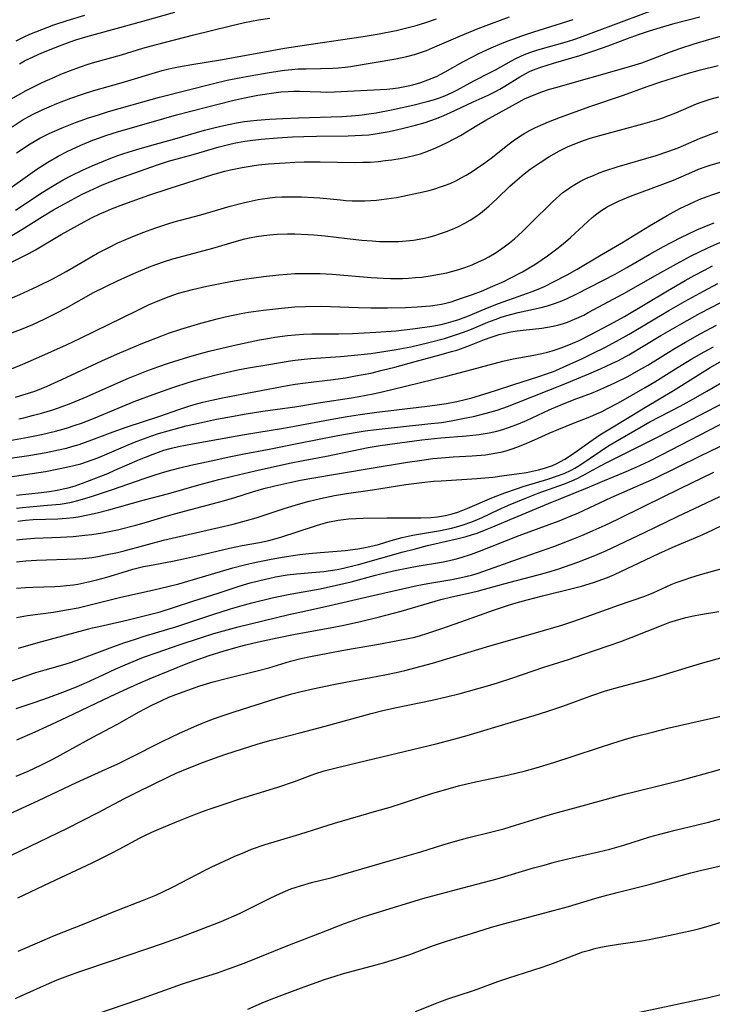
# Model space of a CAD drawing. Units: inches. Extents: x 2032201 to 2037197, y 274058 to 278153.
# Drawn here: x 2036536 to 2036618, y 274634 to 274750 of the extents above; entities that cross this region are included whole.
import ezdxf

# ---------------------------------------------------------------- set-up
doc = ezdxf.new("R2010")
doc.units = ezdxf.units.IN
doc.header["$MEASUREMENT"] = 0
doc.layers.add('c_30_T11S_R18E', color=153, linetype='Continuous')

msp = doc.modelspace()

# ---------------------------------------------------------------- linework, layer by layer
at = {"layer": 'c_30_T11S_R18E'}
for points, elevation in [([(2036535.33, 274727.72), (2036538.47, 274729.8), (2036539.69, 274730.57), (2036540.98, 274731.33), (2036541.96, 274731.85), (2036543.24, 274732.47), (2036544.4, 274732.98), (2036545.75, 274733.54), (2036546.62, 274733.89), (2036547.44, 274734.19), (2036548.16, 274734.43), (2036549.69, 274734.92), (2036551.18, 274735.35), (2036554.2, 274736.17), (2036557.72, 274737.19), (2036558.82, 274737.49), (2036560, 274737.77), (2036561.51, 274738.07), (2036562.44, 274738.22), (2036563.14, 274738.3), (2036563.92, 274738.38), (2036565.41, 274738.49), (2036566.99, 274738.58), (2036568.86, 274738.67), (2036574, 274738.83), (2036575.61, 274738.94), (2036576.39, 274739.02), (2036577.17, 274739.12), (2036578.06, 274739.26), (2036579.87, 274739.61), (2036582.38, 274740.16), (2036584.09, 274740.58), (2036584.85, 274740.8), (2036585.53, 274741.02), (2036586.19, 274741.27), (2036587.05, 274741.65), (2036587.59, 274741.93), (2036589.6, 274743.05), (2036591.56, 274744.03), (2036592.19, 274744.36), (2036594.06, 274745.41), (2036594.66, 274745.73), (2036595.61, 274746.16), (2036596.24, 274746.39), (2036597.18, 274746.7), (2036600.71, 274747.71), (2036601.71, 274748.03), (2036603.21, 274748.56), (2036607.42, 274750.16), (2036611.13, 274751.54)], 878), ([(2036534.7, 274730.33), (2036536.74, 274731.81), (2036537.86, 274732.59), (2036539.14, 274733.41), (2036540.38, 274734.13), (2036541.45, 274734.68), (2036543.06, 274735.43), (2036544.48, 274736.02), (2036545.28, 274736.31), (2036546.03, 274736.56), (2036547.39, 274736.99), (2036549.75, 274737.69), (2036552.89, 274738.6), (2036554.39, 274739.01), (2036561.01, 274740.72), (2036562.44, 274741.04), (2036564.02, 274741.33), (2036565.9, 274741.61), (2036566.76, 274741.72), (2036567.61, 274741.79), (2036568.27, 274741.82), (2036568.95, 274741.82), (2036571.46, 274741.72), (2036572.17, 274741.71), (2036573.09, 274741.74), (2036579.31, 274742.07), (2036580.02, 274742.13), (2036580.66, 274742.21), (2036581.25, 274742.32), (2036581.85, 274742.44), (2036582.38, 274742.58), (2036583.33, 274742.86), (2036584.15, 274743.15), (2036585.18, 274743.57), (2036585.7, 274743.83), (2036586.22, 274744.11), (2036588.29, 274745.29), (2036589.52, 274745.92), (2036590.21, 274746.26), (2036591.67, 274746.93), (2036592.97, 274747.49), (2036593.68, 274747.78), (2036595.17, 274748.33), (2036596.71, 274748.85), (2036601.38, 274750.3)], 876), ([(2036534.75, 274740.87), (2036536.59, 274741.88), (2036538.47, 274742.84), (2036540, 274743.53), (2036540.7, 274743.82), (2036542.16, 274744.39), (2036543.03, 274744.71), (2036543.91, 274745.01), (2036544.71, 274745.25), (2036547.86, 274746.12), (2036550.42, 274746.89), (2036552.01, 274747.34), (2036556.43, 274748.5), (2036560.79, 274749.56), (2036562.43, 274749.93), (2036564.1, 274750.26), (2036565.43, 274750.47)], 870), ([(2036534.87, 274724.73), (2036536.06, 274725.44), (2036538.51, 274726.98), (2036539.82, 274727.76), (2036541.91, 274728.92), (2036543.23, 274729.61), (2036544.08, 274730.02), (2036545.63, 274730.71), (2036547.43, 274731.42), (2036552.03, 274733.07), (2036553.46, 274733.53), (2036556.35, 274734.33), (2036559.44, 274735.22), (2036560.88, 274735.58), (2036561.63, 274735.74), (2036562.48, 274735.9), (2036563.44, 274736.03), (2036564.41, 274736.14), (2036566.35, 274736.29), (2036568.15, 274736.4), (2036569.48, 274736.45), (2036570.99, 274736.49), (2036574.73, 274736.52), (2036576.37, 274736.59), (2036577.19, 274736.66), (2036577.69, 274736.72), (2036578.63, 274736.87), (2036579.57, 274737.04), (2036581.11, 274737.38), (2036582.7, 274737.78), (2036583.86, 274738.12), (2036585.06, 274738.54), (2036585.78, 274738.81), (2036586.78, 274739.24), (2036589.54, 274740.57), (2036591.3, 274741.35), (2036592.16, 274741.76), (2036592.69, 274742.05), (2036593.3, 274742.42), (2036595.07, 274743.53), (2036595.76, 274743.92), (2036596.22, 274744.14), (2036596.88, 274744.41), (2036597.56, 274744.66), (2036599.03, 274745.13), (2036602.16, 274746.05), (2036603.82, 274746.58), (2036605.51, 274747.17), (2036607.81, 274748.05), (2036609.13, 274748.52), (2036610.43, 274748.95), (2036612.12, 274749.48), (2036613.45, 274749.87), (2036616.37, 274750.63)], 880), ([(2036534.92, 274737.61), (2036536.12, 274738.37), (2036537.27, 274739.01), (2036538.46, 274739.59), (2036539.29, 274739.96), (2036540.21, 274740.35), (2036541.89, 274741), (2036543.26, 274741.48), (2036544.58, 274741.9), (2036547.82, 274742.8), (2036552.71, 274744.25), (2036553.48, 274744.45), (2036554.62, 274744.69), (2036556.21, 274744.97), (2036559.6, 274745.52), (2036564.19, 274746.37), (2036567.19, 274746.9), (2036570.08, 274747.35), (2036576.52, 274748.31), (2036578.38, 274748.62), (2036580.39, 274749.01), (2036581.34, 274749.22), (2036582.78, 274749.6), (2036583.91, 274749.95), (2036585.19, 274750.4)], 872), ([(2036535.45, 274734.52), (2036537.07, 274735.57), (2036538.21, 274736.25), (2036539.32, 274736.82), (2036540.85, 274737.49), (2036542.43, 274738.11), (2036543.98, 274738.66), (2036545.15, 274739.03), (2036546.35, 274739.39), (2036550.41, 274740.57), (2036552.36, 274741.1), (2036558.79, 274742.74), (2036560.4, 274743.11), (2036561.83, 274743.41), (2036563.11, 274743.65), (2036565.38, 274744.03), (2036567.2, 274744.3), (2036568.06, 274744.4), (2036568.79, 274744.45), (2036569.76, 274744.48), (2036571.43, 274744.49), (2036572.89, 274744.54), (2036573.54, 274744.58), (2036574.37, 274744.66), (2036575.02, 274744.75), (2036580.38, 274745.64), (2036581.69, 274745.92), (2036582.59, 274746.17), (2036583.28, 274746.38), (2036583.99, 274746.65), (2036584.71, 274746.94), (2036588.01, 274748.37), (2036590.11, 274749.22), (2036591.7, 274749.83), (2036593.82, 274750.6)], 874), ([(2036534.47, 274721.37), (2036535.97, 274722.12), (2036536.98, 274722.65), (2036537.68, 274723.04), (2036540.73, 274724.83), (2036542.65, 274725.92), (2036544.31, 274726.8), (2036545.32, 274727.28), (2036546, 274727.58), (2036546.68, 274727.87), (2036548.16, 274728.44), (2036551.11, 274729.49), (2036553.52, 274730.29), (2036558.7, 274731.95), (2036560.11, 274732.35), (2036560.79, 274732.51), (2036562.15, 274732.79), (2036563.37, 274732.99), (2036564.11, 274733.09), (2036565.3, 274733.21), (2036567.26, 274733.35), (2036568.41, 274733.4), (2036569.52, 274733.43), (2036571.42, 274733.43), (2036575.53, 274733.37), (2036576.44, 274733.39), (2036577.34, 274733.42), (2036578.31, 274733.5), (2036579.11, 274733.59), (2036579.91, 274733.7), (2036581.12, 274733.9), (2036581.83, 274734.04), (2036582.52, 274734.2), (2036583.31, 274734.41), (2036584.04, 274734.66), (2036585.12, 274735.09), (2036586.36, 274735.68), (2036587.37, 274736.21), (2036588.01, 274736.57), (2036589.97, 274737.77), (2036591.04, 274738.39), (2036594.96, 274740.56), (2036595.61, 274740.89), (2036596.28, 274741.19), (2036596.97, 274741.47), (2036597.67, 274741.73), (2036598.46, 274742), (2036599.32, 274742.26), (2036607.37, 274744.53), (2036608.71, 274744.93), (2036609.49, 274745.18), (2036610.34, 274745.47), (2036612.89, 274746.46), (2036614, 274746.86), (2036615.7, 274747.42), (2036617.58, 274747.99), (2036619.84, 274748.61)], 882), ([(2036533.7, 274716.85), (2036535.83, 274717.75), (2036537.9, 274718.69), (2036539.81, 274719.65), (2036541.33, 274720.48), (2036543.69, 274721.86), (2036545.04, 274722.64), (2036546.28, 274723.28), (2036547.45, 274723.84), (2036548.93, 274724.48), (2036550.41, 274725.08), (2036551.95, 274725.65), (2036553.47, 274726.16), (2036554.11, 274726.34), (2036557.29, 274727.18), (2036560.73, 274728.18), (2036562.43, 274728.64), (2036562.99, 274728.77), (2036564.06, 274728.99), (2036564.57, 274729.08), (2036565.45, 274729.2), (2036566.09, 274729.26), (2036566.88, 274729.3), (2036567.67, 274729.32), (2036569.18, 274729.3), (2036570.65, 274729.24), (2036571.38, 274729.18), (2036573.82, 274728.93), (2036574.45, 274728.88), (2036575.18, 274728.85), (2036575.95, 274728.83), (2036576.68, 274728.84), (2036577.42, 274728.87), (2036578.07, 274728.92), (2036579.28, 274729.06), (2036580.43, 274729.23), (2036581.2, 274729.37), (2036583.07, 274729.76), (2036584.3, 274730.07), (2036584.98, 274730.26), (2036585.56, 274730.44), (2036586.13, 274730.64), (2036586.79, 274730.9), (2036587.46, 274731.21), (2036588.11, 274731.54), (2036588.7, 274731.87), (2036589.28, 274732.22), (2036589.94, 274732.65), (2036590.8, 274733.25), (2036591.67, 274733.9), (2036593.79, 274735.57), (2036594.27, 274735.92), (2036595.01, 274736.44), (2036595.65, 274736.84), (2036596.28, 274737.19), (2036596.92, 274737.51), (2036597.82, 274737.91), (2036598.44, 274738.17), (2036599.87, 274738.72), (2036603.47, 274740.05), (2036607.33, 274741.35), (2036610.15, 274742.38), (2036611.76, 274742.91), (2036614.74, 274743.86), (2036616.44, 274744.34), (2036618.53, 274744.86)], 884), ([(2036534.53, 274713.08), (2036536.03, 274713.65), (2036537.37, 274714.2), (2036538.78, 274714.84), (2036540.23, 274715.55), (2036541.35, 274716.15), (2036544.56, 274717.96), (2036545.93, 274718.65), (2036547.42, 274719.36), (2036548.64, 274719.92), (2036549.6, 274720.35), (2036551.38, 274721.08), (2036552.84, 274721.61), (2036553.95, 274721.96), (2036555.28, 274722.32), (2036558.69, 274723.22), (2036561.51, 274724.06), (2036562.5, 274724.33), (2036563.03, 274724.45), (2036563.88, 274724.61), (2036564.73, 274724.74), (2036565.44, 274724.82), (2036566.3, 274724.88), (2036567.55, 274724.92), (2036568.41, 274724.91), (2036569.95, 274724.85), (2036570.66, 274724.8), (2036571.99, 274724.67), (2036574.61, 274724.37), (2036576.34, 274724.18), (2036577.56, 274724.08), (2036578.42, 274724.03), (2036579.28, 274724.01), (2036580.13, 274724), (2036580.74, 274724.02), (2036581.61, 274724.08), (2036582.47, 274724.18), (2036583.57, 274724.37), (2036584.27, 274724.54), (2036584.97, 274724.73), (2036585.66, 274724.95), (2036586.38, 274725.21), (2036587.09, 274725.49), (2036587.79, 274725.8), (2036588.54, 274726.18), (2036589.19, 274726.55), (2036589.74, 274726.9), (2036590.38, 274727.37), (2036590.89, 274727.77), (2036591.37, 274728.19), (2036592.36, 274729.1), (2036593.87, 274730.56), (2036594.46, 274731.09), (2036595.01, 274731.57), (2036595.58, 274732.04), (2036596.29, 274732.57), (2036597.45, 274733.38), (2036598.48, 274734.03), (2036599.11, 274734.4), (2036599.75, 274734.74), (2036600.69, 274735.21), (2036601.77, 274735.67), (2036602.7, 274736.01), (2036603.4, 274736.24), (2036604.96, 274736.7), (2036609.64, 274737.93), (2036611.29, 274738.42), (2036612.01, 274738.66), (2036612.72, 274738.92), (2036613.53, 274739.24), (2036616, 274740.3), (2036616.53, 274740.51), (2036617.6, 274740.87), (2036618.61, 274741.16)], 886), ([(2036534.63, 274708.85), (2036536.19, 274709.48), (2036538.44, 274710.46), (2036541.38, 274711.78), (2036543.01, 274712.56), (2036549.72, 274715.86), (2036551.08, 274716.5), (2036552.21, 274717), (2036553.52, 274717.52), (2036554.62, 274717.88), (2036556.3, 274718.33), (2036557.99, 274718.73), (2036559.94, 274719.13), (2036561.21, 274719.36), (2036562.41, 274719.56), (2036564.69, 274719.86), (2036566.5, 274720.06), (2036567.48, 274720.15), (2036568.42, 274720.21), (2036569.15, 274720.24), (2036570.59, 274720.24), (2036571.41, 274720.21), (2036572.83, 274720.13), (2036577.43, 274719.77), (2036578.87, 274719.67), (2036579.72, 274719.64), (2036580.44, 274719.63), (2036581.15, 274719.64), (2036581.86, 274719.68), (2036582.71, 274719.74), (2036583.43, 274719.81), (2036584.66, 274719.98), (2036585.3, 274720.09), (2036586.4, 274720.32), (2036587.12, 274720.51), (2036587.84, 274720.71), (2036588.55, 274720.94), (2036589.4, 274721.26), (2036590.18, 274721.6), (2036590.8, 274721.89), (2036591.4, 274722.21), (2036592.26, 274722.72), (2036593.22, 274723.38), (2036593.83, 274723.84), (2036594.42, 274724.33), (2036595.37, 274725.2), (2036596.38, 274726.18), (2036598.91, 274728.71), (2036599.77, 274729.48), (2036600.17, 274729.8), (2036600.61, 274730.13), (2036601.06, 274730.43), (2036601.57, 274730.75), (2036602.26, 274731.14), (2036602.97, 274731.5), (2036603.77, 274731.85), (2036604.46, 274732.13), (2036605.14, 274732.38), (2036606.57, 274732.85), (2036611.21, 274734.21), (2036612.72, 274734.7), (2036613.8, 274735.11), (2036616.35, 274736.2), (2036617.69, 274736.73), (2036618.55, 274737.04)], 888), ([(2036535.34, 274705.59), (2036535.97, 274705.76), (2036536.85, 274706.04), (2036537.72, 274706.35), (2036539.06, 274706.9), (2036540.8, 274707.68), (2036545.56, 274709.87), (2036547.42, 274710.7), (2036550.4, 274711.96), (2036552.65, 274712.86), (2036553.45, 274713.15), (2036554.89, 274713.63), (2036557.26, 274714.34), (2036559.2, 274714.87), (2036560.17, 274715.1), (2036561.1, 274715.3), (2036562.04, 274715.48), (2036562.92, 274715.63), (2036564.7, 274715.88), (2036566.83, 274716.13), (2036568.42, 274716.26), (2036569.68, 274716.32), (2036571.41, 274716.35), (2036572.65, 274716.33), (2036575.92, 274716.2), (2036577.42, 274716.17), (2036579.37, 274716.17), (2036581.53, 274716.21), (2036582.9, 274716.26), (2036583.94, 274716.34), (2036584.47, 274716.4), (2036585.26, 274716.52), (2036585.78, 274716.61), (2036586.3, 274716.73), (2036586.92, 274716.89), (2036588.16, 274717.29), (2036589.45, 274717.75), (2036590.51, 274718.15), (2036591.86, 274718.71), (2036593.15, 274719.29), (2036593.91, 274719.66), (2036595.37, 274720.43), (2036596.36, 274721.01), (2036596.84, 274721.3), (2036597.71, 274721.88), (2036598.35, 274722.33), (2036599.44, 274723.14), (2036600.2, 274723.75), (2036601.07, 274724.5), (2036603.1, 274726.4), (2036603.62, 274726.86), (2036604.16, 274727.3), (2036604.78, 274727.74), (2036605.4, 274728.11), (2036606.04, 274728.45), (2036606.76, 274728.79), (2036608.15, 274729.37), (2036612, 274730.79), (2036613.26, 274731.29), (2036615.45, 274732.24), (2036616.23, 274732.57), (2036617.11, 274732.88), (2036617.61, 274733.04), (2036620.21, 274733.79)], 890), ([(2036535.7, 274703.03), (2036536.29, 274703.15), (2036537.45, 274703.44), (2036538.4, 274703.7), (2036539.73, 274704.1), (2036540.86, 274704.48), (2036541.93, 274704.88), (2036543.79, 274705.65), (2036547.45, 274707.29), (2036548.71, 274707.83), (2036550.87, 274708.68), (2036552.16, 274709.16), (2036553.43, 274709.6), (2036554.72, 274710.02), (2036555.87, 274710.37), (2036557.06, 274710.7), (2036558.25, 274711.01), (2036561.09, 274711.68), (2036564.24, 274712.36), (2036564.99, 274712.5), (2036566.05, 274712.69), (2036567.55, 274712.89), (2036568.43, 274712.97), (2036569.42, 274713.03), (2036570.41, 274713.07), (2036571.41, 274713.08), (2036573.61, 274713.08), (2036575.23, 274713.11), (2036578, 274713.26), (2036580.42, 274713.45), (2036582.67, 274713.7), (2036584.64, 274713.98), (2036585.72, 274714.19), (2036586.33, 274714.33), (2036587.18, 274714.57), (2036587.85, 274714.79), (2036589.18, 274715.29), (2036591.24, 274716.17), (2036592.53, 274716.68), (2036595.4, 274717.69), (2036596.52, 274718.09), (2036597.21, 274718.37), (2036597.97, 274718.7), (2036599.05, 274719.22), (2036600.65, 274720.07), (2036601.84, 274720.74), (2036604.49, 274722.32), (2036607.32, 274723.97), (2036610.4, 274725.86), (2036612.51, 274727.1), (2036613.99, 274727.91), (2036615.11, 274728.45), (2036615.8, 274728.76), (2036616.49, 274729.06), (2036617.81, 274729.56), (2036620.85, 274730.58)], 892), ([(2036534.21, 274700.37), (2036536.81, 274700.85), (2036538.4, 274701.17), (2036540.07, 274701.57), (2036541.35, 274701.92), (2036542.4, 274702.26), (2036543.15, 274702.52), (2036544.57, 274703.07), (2036547.47, 274704.29), (2036549.38, 274705.05), (2036551.64, 274705.9), (2036553.95, 274706.71), (2036555.9, 274707.34), (2036557.71, 274707.86), (2036559.41, 274708.3), (2036561.64, 274708.82), (2036562.9, 274709.06), (2036565.31, 274709.45), (2036567.61, 274709.84), (2036568.45, 274709.97), (2036569.5, 274710.09), (2036570.31, 274710.16), (2036573.83, 274710.4), (2036575.08, 274710.5), (2036577.42, 274710.77), (2036579.18, 274711.01), (2036580.39, 274711.21), (2036582.13, 274711.56), (2036584.28, 274712.05), (2036586.13, 274712.54), (2036587.57, 274712.99), (2036588.38, 274713.28), (2036589.33, 274713.65), (2036591.28, 274714.45), (2036592.13, 274714.79), (2036592.86, 274715.04), (2036593.52, 274715.24), (2036594.86, 274715.59), (2036597.6, 274716.21), (2036598.32, 274716.4), (2036599.04, 274716.63), (2036599.84, 274716.92), (2036600.59, 274717.23), (2036601.81, 274717.82), (2036606.33, 274720.16), (2036607.72, 274720.92), (2036610.47, 274722.52), (2036612.09, 274723.42), (2036614.13, 274724.48), (2036615.93, 274725.35), (2036616.98, 274725.8), (2036618.08, 274726.24)], 894), ([(2036528.2, 274697.44), (2036536.91, 274698.68), (2036538.95, 274699.03), (2036540.41, 274699.33), (2036541.36, 274699.56), (2036541.99, 274699.73), (2036542.85, 274699.99), (2036544.37, 274700.51), (2036546.88, 274701.46), (2036548.43, 274702.02), (2036552.42, 274703.33), (2036554.65, 274704.11), (2036555.84, 274704.5), (2036556.49, 274704.7), (2036557.52, 274704.97), (2036558.56, 274705.22), (2036560.03, 274705.53), (2036567.54, 274706.96), (2036568.44, 274707.12), (2036569.66, 274707.29), (2036572.93, 274707.69), (2036574.39, 274707.89), (2036575.58, 274708.09), (2036577.4, 274708.44), (2036578.77, 274708.76), (2036580.24, 274709.13), (2036582.65, 274709.81), (2036585.75, 274710.62), (2036586.97, 274710.97), (2036587.58, 274711.16), (2036588.45, 274711.46), (2036589.3, 274711.78), (2036590.89, 274712.42), (2036591.66, 274712.7), (2036592.59, 274713), (2036593.29, 274713.17), (2036594, 274713.31), (2036594.73, 274713.43), (2036595.45, 274713.52), (2036597.66, 274713.76), (2036598.35, 274713.86), (2036599.02, 274714), (2036599.68, 274714.16), (2036600.11, 274714.28), (2036600.69, 274714.48), (2036601.27, 274714.69), (2036601.81, 274714.92), (2036602.63, 274715.31), (2036603.17, 274715.59), (2036607.36, 274717.84), (2036611.39, 274720.16), (2036613.25, 274721.18), (2036615.29, 274722.27), (2036617.31, 274723.26), (2036619.46, 274724.22)], 896), ([(2036534.41, 274696.09), (2036538.88, 274696.78), (2036540.43, 274697.08), (2036541.35, 274697.28), (2036542.23, 274697.49), (2036543.04, 274697.7), (2036543.83, 274697.95), (2036545.06, 274698.39), (2036545.9, 274698.74), (2036548.38, 274699.82), (2036549.41, 274700.25), (2036550.47, 274700.66), (2036551.36, 274700.97), (2036552.25, 274701.26), (2036553.42, 274701.61), (2036555.54, 274702.18), (2036556.44, 274702.4), (2036557.7, 274702.68), (2036559.14, 274702.96), (2036561.16, 274703.35), (2036562.42, 274703.58), (2036564.63, 274703.92), (2036568.39, 274704.44), (2036571.43, 274704.94), (2036575.11, 274705.51), (2036576.04, 274705.66), (2036577.7, 274705.97), (2036578.92, 274706.24), (2036580.07, 274706.51), (2036586.39, 274708.08), (2036589.39, 274708.86), (2036593.05, 274709.84), (2036594.25, 274710.12), (2036596.7, 274710.57), (2036597.67, 274710.77), (2036598.32, 274710.92), (2036598.88, 274711.08), (2036600.08, 274711.48), (2036601.34, 274711.98), (2036602.1, 274712.31), (2036603.54, 274713.03), (2036606.24, 274714.47), (2036607.46, 274715.15), (2036612.55, 274718.18), (2036614.63, 274719.38), (2036615.71, 274719.98), (2036616.93, 274720.64), (2036617.87, 274721.13)], 898), ([(2036535.44, 274693.97), (2036538.36, 274694.29), (2036539.34, 274694.41), (2036540.26, 274694.56), (2036541.17, 274694.75), (2036541.56, 274694.85), (2036542.4, 274695.1), (2036543.24, 274695.39), (2036544.92, 274696.01), (2036546.26, 274696.56), (2036547.1, 274696.92), (2036550, 274698.2), (2036551.62, 274698.85), (2036552.88, 274699.29), (2036553.79, 274699.55), (2036554.62, 274699.74), (2036556.29, 274700.06), (2036559.37, 274700.6), (2036562.43, 274701.17), (2036567.06, 274701.91), (2036568.38, 274702.13), (2036572.58, 274702.94), (2036574.62, 274703.3), (2036576.15, 274703.53), (2036578.12, 274703.81), (2036580.43, 274704.1), (2036584.1, 274704.52), (2036585, 274704.63), (2036586.38, 274704.85), (2036587.58, 274705.08), (2036588.41, 274705.27), (2036589.39, 274705.52), (2036590.81, 274705.93), (2036592.18, 274706.37), (2036594.34, 274707.09), (2036597.17, 274707.98), (2036598.34, 274708.38), (2036599.04, 274708.64), (2036599.76, 274708.93), (2036601.06, 274709.51), (2036602.41, 274710.14), (2036603.76, 274710.79), (2036605.12, 274711.48), (2036606.5, 274712.21), (2036608.01, 274713.06), (2036612.72, 274715.85), (2036614.64, 274716.95), (2036616.8, 274718.14), (2036618.52, 274719.04)], 900), ([(2036535.45, 274692.44), (2036536.16, 274692.53), (2036536.96, 274692.61), (2036539.12, 274692.78), (2036540.61, 274692.93), (2036541.33, 274693.04), (2036541.94, 274693.16), (2036542.54, 274693.3), (2036543.8, 274693.65), (2036544.68, 274693.93), (2036546.92, 274694.69), (2036550.45, 274695.93), (2036551.97, 274696.43), (2036553.28, 274696.82), (2036554.77, 274697.2), (2036556.09, 274697.51), (2036558.49, 274698.06), (2036560.81, 274698.55), (2036562.42, 274698.87), (2036565.38, 274699.42), (2036568.69, 274700.1), (2036573.51, 274701.04), (2036575.79, 274701.44), (2036576.72, 274701.59), (2036578.06, 274701.77), (2036584.17, 274702.41), (2036585.77, 274702.6), (2036586.93, 274702.78), (2036588.32, 274703.04), (2036589.57, 274703.31), (2036591.06, 274703.68), (2036592.36, 274704.06), (2036593.6, 274704.48), (2036594.71, 274704.9), (2036600.39, 274707.17), (2036603.25, 274708.35), (2036604.61, 274708.94), (2036605.96, 274709.55), (2036606.75, 274709.94), (2036607.96, 274710.59), (2036611.75, 274712.87), (2036614.25, 274714.32), (2036616.41, 274715.51), (2036618.79, 274716.77)], 902), ([(2036535.58, 274690.91), (2036536.5, 274691.02), (2036537.43, 274691.09), (2036540.34, 274691.19), (2036541.37, 274691.26), (2036542.2, 274691.35), (2036542.75, 274691.43), (2036544.08, 274691.67), (2036544.98, 274691.87), (2036546.39, 274692.23), (2036550.44, 274693.38), (2036553.48, 274694.19), (2036557.03, 274695.19), (2036559.42, 274695.82), (2036561.03, 274696.22), (2036563.72, 274696.85), (2036567.76, 274697.76), (2036569.39, 274698.09), (2036572.14, 274698.6), (2036577.08, 274699.61), (2036578.53, 274699.85), (2036583.44, 274700.52), (2036585.69, 274700.75), (2036588.73, 274700.99), (2036590.25, 274701.17), (2036591.41, 274701.36), (2036592.33, 274701.57), (2036593.03, 274701.76), (2036593.72, 274701.98), (2036594.71, 274702.34), (2036595.83, 274702.81), (2036598.52, 274704.08), (2036599.83, 274704.65), (2036601.49, 274705.31), (2036603.53, 274706.07), (2036604.3, 274706.37), (2036605.02, 274706.67), (2036606.32, 274707.27), (2036607.85, 274708.04), (2036609.16, 274708.76), (2036610.21, 274709.39), (2036613.46, 274711.39), (2036614.67, 274712.1), (2036616.43, 274713.08), (2036618.35, 274714.1)], 904), ([(2036535.44, 274688.7), (2036536.16, 274688.78), (2036537.59, 274688.89), (2036540.67, 274689), (2036542.16, 274689.09), (2036543.55, 274689.22), (2036544.38, 274689.32), (2036545.63, 274689.53), (2036547.39, 274689.89), (2036549.56, 274690.43), (2036550.84, 274690.78), (2036553.03, 274691.44), (2036554.15, 274691.75), (2036559.37, 274693.13), (2036561.19, 274693.66), (2036563.41, 274694.36), (2036564.72, 274694.75), (2036566.03, 274695.09), (2036567.81, 274695.49), (2036569.06, 274695.74), (2036570.19, 274695.94), (2036577.43, 274697.17), (2036581.76, 274697.89), (2036583.44, 274698.14), (2036584.76, 274698.31), (2036585.76, 274698.41), (2036587.16, 274698.51), (2036589.41, 274698.63), (2036590.98, 274698.77), (2036591.66, 274698.86), (2036592.33, 274698.97), (2036592.95, 274699.11), (2036593.56, 274699.28), (2036594.14, 274699.46), (2036594.72, 274699.67), (2036595.61, 274700.02), (2036596.78, 274700.53), (2036598.53, 274701.32), (2036599.69, 274701.81), (2036601.43, 274702.52), (2036603.33, 274703.26), (2036604.15, 274703.6), (2036604.82, 274703.9), (2036605.45, 274704.22), (2036606.76, 274704.91), (2036609.91, 274706.71), (2036611.06, 274707.4), (2036613.8, 274709.12), (2036615.44, 274710.11), (2036616.9, 274710.95), (2036617.99, 274711.54)], 906), ([(2036535.42, 274686.07), (2036536.53, 274686.19), (2036537.81, 274686.28), (2036538.99, 274686.32), (2036541.39, 274686.38), (2036542.47, 274686.43), (2036543.29, 274686.49), (2036544.36, 274686.61), (2036545.09, 274686.73), (2036546, 274686.9), (2036547.39, 274687.2), (2036548.2, 274687.4), (2036552.87, 274688.63), (2036554.39, 274689), (2036559.39, 274690.13), (2036561.09, 274690.54), (2036562.7, 274690.98), (2036563.83, 274691.31), (2036567.14, 274692.39), (2036568.43, 274692.79), (2036569.41, 274693.08), (2036570.12, 274693.27), (2036571.45, 274693.6), (2036573.11, 274693.93), (2036574.53, 274694.17), (2036577.62, 274694.59), (2036581.56, 274695.23), (2036583.44, 274695.48), (2036584.84, 274695.62), (2036585.73, 274695.69), (2036588.76, 274695.86), (2036589.98, 274695.95), (2036591.85, 274696.12), (2036593.22, 274696.29), (2036594.72, 274696.49), (2036595.85, 274696.68), (2036596.56, 274696.82), (2036597.27, 274696.98), (2036597.96, 274697.17), (2036598.44, 274697.33), (2036598.91, 274697.5), (2036599.37, 274697.7), (2036599.89, 274697.96), (2036600.4, 274698.25), (2036601.18, 274698.75), (2036603.33, 274700.31), (2036604.55, 274701.12), (2036605.7, 274701.83), (2036607.63, 274702.98), (2036609.94, 274704.4), (2036613.25, 274706.36), (2036617.62, 274709.08), (2036618.78, 274709.76)], 908), ([(2036535.42, 274679.5), (2036536.76, 274679.72), (2036539.81, 274680.14), (2036541.35, 274680.38), (2036542.73, 274680.65), (2036543.69, 274680.87), (2036547.64, 274681.84), (2036551.71, 274682.76), (2036553.37, 274683.15), (2036554.65, 274683.49), (2036556.4, 274683.99), (2036561.06, 274685.36), (2036562.45, 274685.73), (2036563.81, 274686.04), (2036565.42, 274686.36), (2036566.92, 274686.63), (2036568.98, 274686.94), (2036570.06, 274687.07), (2036571.42, 274687.2), (2036573.41, 274687.34), (2036574.38, 274687.42), (2036575.85, 274687.61), (2036576.54, 274687.72), (2036577.3, 274687.88), (2036577.8, 274688), (2036578.31, 274688.14), (2036579.8, 274688.6), (2036581.13, 274688.96), (2036582.18, 274689.2), (2036582.82, 274689.32), (2036585.65, 274689.81), (2036586.95, 274690.08), (2036587.54, 274690.22), (2036588.36, 274690.46), (2036589.27, 274690.77), (2036589.78, 274690.97), (2036590.58, 274691.32), (2036592.51, 274692.23), (2036593.73, 274692.78), (2036595.83, 274693.67), (2036597.22, 274694.22), (2036600.35, 274695.32), (2036601.23, 274695.67), (2036601.85, 274695.95), (2036602.45, 274696.25), (2036604.62, 274697.46), (2036605.46, 274697.9), (2036609.16, 274699.74), (2036611.51, 274700.93), (2036624.1, 274707.46)], 912), ([(2036535.44, 274682.95), (2036536.49, 274683.05), (2036537.38, 274683.1), (2036539.97, 274683.18), (2036540.63, 274683.21), (2036541.36, 274683.27), (2036542.19, 274683.37), (2036542.7, 274683.45), (2036543.78, 274683.66), (2036544.96, 274683.95), (2036546.13, 274684.28), (2036548.48, 274684.99), (2036549.23, 274685.2), (2036550.47, 274685.51), (2036551.19, 274685.66), (2036553.91, 274686.17), (2036555.22, 274686.43), (2036557, 274686.83), (2036560.68, 274687.69), (2036562.15, 274688), (2036564.24, 274688.38), (2036565.33, 274688.61), (2036566.04, 274688.8), (2036566.75, 274689.01), (2036570.84, 274690.36), (2036571.49, 274690.55), (2036572.33, 274690.76), (2036573.52, 274691), (2036574.19, 274691.1), (2036574.77, 274691.16), (2036575.63, 274691.22), (2036576.49, 274691.26), (2036579.3, 274691.31), (2036583.35, 274691.31), (2036584.55, 274691.35), (2036585.29, 274691.41), (2036586.25, 274691.55), (2036587.04, 274691.75), (2036587.71, 274691.98), (2036588.9, 274692.45), (2036591.74, 274693.65), (2036593.27, 274694.25), (2036594.66, 274694.74), (2036595.46, 274694.99), (2036598.37, 274695.88), (2036599.41, 274696.22), (2036600.3, 274696.56), (2036601.12, 274696.92), (2036601.59, 274697.17), (2036602.16, 274697.52), (2036604.61, 274699.2), (2036605.5, 274699.77), (2036606.92, 274700.62), (2036610.47, 274702.65), (2036614.04, 274704.53), (2036615.9, 274705.55), (2036617.21, 274706.29), (2036619.93, 274707.88)], 910), ([(2036535.67, 274675.87), (2036537.99, 274676.53), (2036541.37, 274677.42), (2036544.45, 274678.25), (2036545.73, 274678.56), (2036548.65, 274679.22), (2036550.07, 274679.55), (2036551.68, 274679.96), (2036552.47, 274680.18), (2036554.04, 274680.66), (2036556.44, 274681.45), (2036559.31, 274682.37), (2036561.95, 274683.24), (2036563.1, 274683.58), (2036564.26, 274683.89), (2036565.43, 274684.16), (2036566.13, 274684.3), (2036567.51, 274684.54), (2036568.6, 274684.67), (2036570.88, 274684.85), (2036571.84, 274684.95), (2036572.63, 274685.05), (2036573.41, 274685.18), (2036574.19, 274685.33), (2036575.27, 274685.59), (2036575.93, 274685.76), (2036581.25, 274687.26), (2036582.53, 274687.6), (2036584.13, 274688), (2036587.77, 274688.83), (2036588.69, 274689.07), (2036589.32, 274689.26), (2036590.02, 274689.49), (2036590.89, 274689.82), (2036591.67, 274690.14), (2036594.37, 274691.3), (2036598.46, 274693), (2036602.84, 274694.76), (2036605.07, 274695.71), (2036607.38, 274696.65), (2036608.83, 274697.28), (2036610.38, 274698.01), (2036611.84, 274698.75), (2036619.76, 274702.86)], 914), ([(2036535.41, 274668.71), (2036537.65, 274669.46), (2036539.23, 274670.02), (2036540.92, 274670.65), (2036542.34, 274671.22), (2036543.72, 274671.8), (2036545.18, 274672.46), (2036547.13, 274673.38), (2036548.3, 274673.9), (2036549.24, 274674.29), (2036550.47, 274674.78), (2036552.09, 274675.35), (2036554.6, 274676.2), (2036557.34, 274677.11), (2036558.81, 274677.58), (2036559.95, 274677.92), (2036561.69, 274678.38), (2036567.68, 274679.83), (2036568.98, 274680.13), (2036572.05, 274680.78), (2036577.34, 274682.02), (2036582.89, 274683.27), (2036584.15, 274683.51), (2036587, 274684), (2036588.3, 274684.26), (2036589.33, 274684.52), (2036590.02, 274684.71), (2036590.81, 274684.96), (2036595.46, 274686.64), (2036599.09, 274687.91), (2036601.4, 274688.8), (2036602.4, 274689.2), (2036603.74, 274689.78), (2036605.17, 274690.43), (2036606.67, 274691.15), (2036609.8, 274692.67), (2036614.06, 274694.78), (2036618.05, 274696.71)], 918), ([(2036535.47, 274665), (2036537.66, 274665.95), (2036539.03, 274666.57), (2036541.39, 274667.68), (2036546.54, 274670.14), (2036548.16, 274670.89), (2036549.81, 274671.63), (2036551.29, 274672.25), (2036555.53, 274673.99), (2036556.47, 274674.35), (2036558.27, 274674.98), (2036560.05, 274675.54), (2036561.87, 274676.06), (2036562.61, 274676.25), (2036564.09, 274676.6), (2036566.33, 274677.09), (2036568.43, 274677.53), (2036573.01, 274678.35), (2036574.39, 274678.62), (2036576.33, 274679.04), (2036578.26, 274679.51), (2036580.99, 274680.23), (2036585.69, 274681.61), (2036587.02, 274681.94), (2036589.32, 274682.45), (2036590.16, 274682.66), (2036593.16, 274683.48), (2036597.09, 274684.5), (2036598.38, 274684.86), (2036599.57, 274685.23), (2036601.93, 274686.05), (2036603.75, 274686.74), (2036605.23, 274687.38), (2036609.84, 274689.55), (2036613.8, 274691.49), (2036616.42, 274692.73), (2036618.74, 274693.82)], 920), ([(2036535.39, 274660.71), (2036536.82, 274661.3), (2036538.31, 274661.99), (2036539.81, 274662.77), (2036541.77, 274663.82), (2036544.48, 274665.31), (2036547.32, 274666.82), (2036549.98, 274668.31), (2036551.47, 274669.09), (2036552.67, 274669.68), (2036553.5, 274670.05), (2036554.33, 274670.39), (2036555.72, 274670.9), (2036557.17, 274671.4), (2036558.73, 274671.87), (2036560.29, 274672.27), (2036564.11, 274673.2), (2036565.32, 274673.53), (2036567.91, 274674.32), (2036569.1, 274674.63), (2036570.26, 274674.89), (2036572.3, 274675.28), (2036574.42, 274675.66), (2036578.3, 274676.32), (2036580.4, 274676.71), (2036581.84, 274677), (2036582.61, 274677.17), (2036583.31, 274677.36), (2036584.05, 274677.58), (2036585.83, 274678.18), (2036588.75, 274679.2), (2036591.93, 274680.37), (2036593.61, 274680.92), (2036594.63, 274681.23), (2036595.92, 274681.59), (2036597.73, 274682.06), (2036601.4, 274682.95), (2036602.35, 274683.2), (2036603.77, 274683.62), (2036604.9, 274684.02), (2036605.46, 274684.24), (2036606.26, 274684.57), (2036607.04, 274684.92), (2036609.95, 274686.33), (2036611.52, 274687.05), (2036613.45, 274687.92), (2036616.39, 274689.18), (2036617.84, 274689.83), (2036619.31, 274690.54)], 922), ([(2036531.23, 274654.72), (2036538.03, 274657.82), (2036542.55, 274659.97), (2036546.02, 274661.52), (2036547.35, 274662.13), (2036548.78, 274662.83), (2036552.76, 274664.84), (2036554.74, 274665.8), (2036556.81, 274666.72), (2036558.32, 274667.32), (2036559.44, 274667.74), (2036561.22, 274668.33), (2036566.33, 274669.95), (2036568.04, 274670.45), (2036569.15, 274670.74), (2036570.52, 274671.05), (2036572.98, 274671.55), (2036574.42, 274671.83), (2036577.4, 274672.37), (2036579.08, 274672.69), (2036580.39, 274672.97), (2036581.45, 274673.22), (2036583.37, 274673.71), (2036584.71, 274674.09), (2036587.59, 274674.96), (2036591.49, 274676.12), (2036596.91, 274677.67), (2036600.05, 274678.6), (2036601.35, 274679), (2036602.92, 274679.56), (2036606.73, 274680.95), (2036609.86, 274682.03), (2036610.91, 274682.46), (2036612.97, 274683.38), (2036613.56, 274683.62), (2036614.51, 274683.97), (2036615.21, 274684.2), (2036616.47, 274684.59), (2036619.29, 274685.37)], 924), ([(2036534.83, 274651.34), (2036537.05, 274652.42), (2036541.39, 274654.52), (2036545.11, 274656.38), (2036548.24, 274658.06), (2036549.72, 274658.82), (2036553.45, 274660.62), (2036554.37, 274661.04), (2036555.89, 274661.68), (2036557.6, 274662.35), (2036559.46, 274663.04), (2036560.22, 274663.3), (2036563.93, 274664.48), (2036565.46, 274664.94), (2036566.55, 274665.22), (2036569.01, 274665.82), (2036572.01, 274666.61), (2036577.44, 274668.13), (2036578.82, 274668.47), (2036580.43, 274668.84), (2036584.69, 274669.71), (2036586.37, 274670.08), (2036587.98, 274670.49), (2036591.21, 274671.39), (2036592.4, 274671.75), (2036594.11, 274672.29), (2036597.91, 274673.59), (2036600.82, 274674.52), (2036602.53, 274675.09), (2036607.02, 274676.66), (2036608.24, 274677.13), (2036612.02, 274678.63), (2036612.81, 274678.92), (2036613.5, 274679.14), (2036614.73, 274679.49), (2036615.64, 274679.7), (2036616.44, 274679.86), (2036618.61, 274680.2)], 926), ([(2036535.59, 274646.28), (2036539.42, 274648.11), (2036544.41, 274650.45), (2036546.68, 274651.57), (2036547.58, 274652.04), (2036550.02, 274653.35), (2036550.56, 274653.63), (2036551.47, 274654.06), (2036552.86, 274654.67), (2036554.86, 274655.51), (2036556.45, 274656.13), (2036557.89, 274656.66), (2036560.15, 274657.44), (2036562, 274658.06), (2036565.36, 274659.08), (2036566.51, 274659.45), (2036568.35, 274660.08), (2036570.79, 274660.96), (2036571.89, 274661.32), (2036572.82, 274661.58), (2036574.93, 274662.1), (2036585.14, 274664.53), (2036587.24, 274665.08), (2036588.82, 274665.53), (2036594.07, 274667.1), (2036596.74, 274667.88), (2036598.37, 274668.38), (2036600.15, 274668.99), (2036603.59, 274670.25), (2036605.22, 274670.79), (2036606.89, 274671.28), (2036610.35, 274672.18), (2036611.27, 274672.45), (2036614.23, 274673.39), (2036616.44, 274674.06), (2036621.12, 274675.34)], 928), ([(2036545.07, 274632.61), (2036549.83, 274634.23), (2036555.12, 274636.12), (2036556.45, 274636.56), (2036559.23, 274637.43), (2036560.56, 274637.89), (2036562.39, 274638.57), (2036567.79, 274640.74), (2036569.1, 274641.25), (2036571.37, 274642.11), (2036574.27, 274643.24), (2036575.65, 274643.74), (2036576.5, 274644.03), (2036578.14, 274644.55), (2036583.57, 274646.21), (2036587.55, 274647.29), (2036592.37, 274648.55), (2036596.68, 274649.83), (2036597.95, 274650.18), (2036599.14, 274650.5), (2036600.73, 274650.9), (2036604.39, 274651.75), (2036605.71, 274652.07), (2036607.36, 274652.53), (2036610.46, 274653.5), (2036611.64, 274653.84), (2036613.44, 274654.32), (2036616.09, 274654.93), (2036617.42, 274655.26), (2036619.4, 274655.8)], 934), ([(2036562.82, 274633.11), (2036564.82, 274633.98), (2036565.9, 274634.42), (2036569.08, 274635.59), (2036571.93, 274636.61), (2036573.17, 274637.02), (2036574.16, 274637.32), (2036578.63, 274638.51), (2036580.33, 274639.02), (2036582.01, 274639.6), (2036584.85, 274640.66), (2036586.47, 274641.21), (2036589.35, 274642.08), (2036591.71, 274642.81), (2036593.27, 274643.26), (2036599.04, 274644.78), (2036600.83, 274645.28), (2036603.56, 274646.1), (2036604.78, 274646.44), (2036606.58, 274646.92), (2036610.38, 274647.87), (2036615.33, 274649.25), (2036616.43, 274649.52), (2036620.06, 274650.37)], 936)]:
    msp.add_lwpolyline(points, dxfattribs=dict(at, elevation=elevation))
for points in [[(2036535.39, 274747.79, 866), (2036536.33, 274748.24, 866), (2036537.01, 274748.55, 866), (2036538.43, 274749.12, 866), (2036539.87, 274749.66, 866), (2036541.43, 274750.18, 866), (2036543.54, 274750.83, 866)], [(2036535.79, 274745.07, 868), (2036536.38, 274745.39, 868), (2036536.98, 274745.68, 868), (2036538.42, 274746.34, 868), (2036540.53, 274747.2, 868), (2036541.8, 274747.67, 868), (2036542.46, 274747.88, 868), (2036543.66, 274748.24, 868), (2036550.4, 274750.09, 868), (2036554.2, 274751.18, 868)], [(2036534.66, 274671.9, 916), (2036537.72, 274672.96, 916), (2036538.85, 274673.3, 916), (2036540.92, 274673.87, 916), (2036541.82, 274674.15, 916), (2036543.06, 274674.59, 916), (2036546.53, 274675.9, 916), (2036548.17, 274676.48, 916), (2036549.52, 274676.94, 916), (2036550.45, 274677.23, 916), (2036553.37, 274678.09, 916), (2036554.3, 274678.37, 916), (2036558.69, 274679.84, 916), (2036560.78, 274680.5, 916), (2036562.44, 274680.99, 916), (2036563.31, 274681.22, 916), (2036565.73, 274681.81, 916), (2036567.61, 274682.21, 916), (2036568.74, 274682.43, 916), (2036571.39, 274682.9, 916), (2036573.36, 274683.3, 916), (2036575.06, 274683.72, 916), (2036577.95, 274684.51, 916), (2036578.76, 274684.7, 916), (2036580.45, 274685.08, 916), (2036582.88, 274685.56, 916), (2036585.76, 274686.04, 916), (2036586.36, 274686.16, 916), (2036587.39, 274686.4, 916), (2036588.11, 274686.6, 916), (2036589.33, 274687, 916), (2036590.28, 274687.34, 916), (2036594.99, 274689.19, 916), (2036599.73, 274690.95, 916), (2036601.14, 274691.51, 916), (2036601.99, 274691.88, 916), (2036605.87, 274693.7, 916), (2036609.38, 274695.24, 916), (2036610.91, 274695.93, 916), (2036616.44, 274698.65, 916), (2036620.96, 274700.8, 916)], [(2036535.65, 274639.97, 930), (2036538.46, 274641.2, 930), (2036539.74, 274641.74, 930), (2036543.67, 274643.29, 930), (2036546.82, 274644.59, 930), (2036550.55, 274646.05, 930), (2036551.94, 274646.61, 930), (2036552.71, 274646.96, 930), (2036554, 274647.58, 930), (2036557.77, 274649.55, 930), (2036558.56, 274649.95, 930), (2036560.03, 274650.65, 930), (2036561.24, 274651.2, 930), (2036562.47, 274651.72, 930), (2036563.28, 274652.04, 930), (2036564.89, 274652.61, 930), (2036566.35, 274653.06, 930), (2036568.98, 274653.85, 930), (2036573.09, 274655.13, 930), (2036578.12, 274656.58, 930), (2036579.68, 274657.04, 930), (2036581.14, 274657.5, 930), (2036583.3, 274658.23, 930), (2036584.62, 274658.65, 930), (2036586.43, 274659.18, 930), (2036587.95, 274659.58, 930), (2036589.45, 274659.95, 930), (2036593.75, 274660.86, 930), (2036595.56, 274661.29, 930), (2036597, 274661.69, 930), (2036599.08, 274662.32, 930), (2036601.39, 274663.05, 930), (2036604.5, 274664.1, 930), (2036605.97, 274664.58, 930), (2036607.44, 274665.03, 930), (2036608.68, 274665.38, 930), (2036610.93, 274665.97, 930), (2036612.73, 274666.42, 930), (2036620.43, 274668.16, 930)], [(2036535.34, 274634.38, 932), (2036536, 274634.67, 932), (2036539.36, 274636.18, 932), (2036540.26, 274636.57, 932), (2036541.5, 274637.07, 932), (2036543.07, 274637.61, 932), (2036546.71, 274638.82, 932), (2036552.72, 274640.89, 932), (2036554.95, 274641.69, 932), (2036557.12, 274642.49, 932), (2036559.67, 274643.5, 932), (2036561.85, 274644.45, 932), (2036563.44, 274645.21, 932), (2036565.48, 274646.26, 932), (2036566.65, 274646.81, 932), (2036567.94, 274647.34, 932), (2036568.55, 274647.56, 932), (2036569.06, 274647.73, 932), (2036570.4, 274648.1, 932), (2036572.81, 274648.72, 932), (2036574.19, 274649.1, 932), (2036579.72, 274650.73, 932), (2036583.34, 274651.73, 932), (2036585.93, 274652.56, 932), (2036587.43, 274653.01, 932), (2036588.84, 274653.39, 932), (2036591.74, 274654.1, 932), (2036593.18, 274654.48, 932), (2036594.56, 274654.89, 932), (2036597.64, 274655.85, 932), (2036599.1, 274656.28, 932), (2036602.43, 274657.17, 932), (2036607.44, 274658.55, 932), (2036608.74, 274658.88, 932), (2036611.95, 274659.66, 932), (2036614.32, 274660.28, 932), (2036617.62, 274661.18, 932), (2036622.46, 274662.54, 932)], [(2036582.7, 274632.83, 938), (2036585.59, 274633.99, 938), (2036586.52, 274634.33, 938), (2036589.35, 274635.25, 938), (2036590.11, 274635.51, 938), (2036592.47, 274636.37, 938), (2036593.77, 274636.82, 938), (2036597.69, 274638.07, 938), (2036599.05, 274638.57, 938), (2036601.48, 274639.52, 938), (2036602.52, 274639.88, 938), (2036603.3, 274640.11, 938), (2036604.1, 274640.32, 938), (2036605.03, 274640.52, 938), (2036606.74, 274640.81, 938), (2036609.5, 274641.22, 938), (2036610.38, 274641.37, 938), (2036612.68, 274641.82, 938), (2036615.57, 274642.46, 938), (2036616.37, 274642.65, 938), (2036617.65, 274643.01, 938), (2036619.91, 274643.72, 938)], [(2036607.39, 274632.37, 940), (2036615.37, 274634.04, 940), (2036617.24, 274634.46, 940), (2036620.47, 274635.24, 940)]]:
    msp.add_polyline3d(points, dxfattribs=at)

doc.saveas('drawing.dxf')
